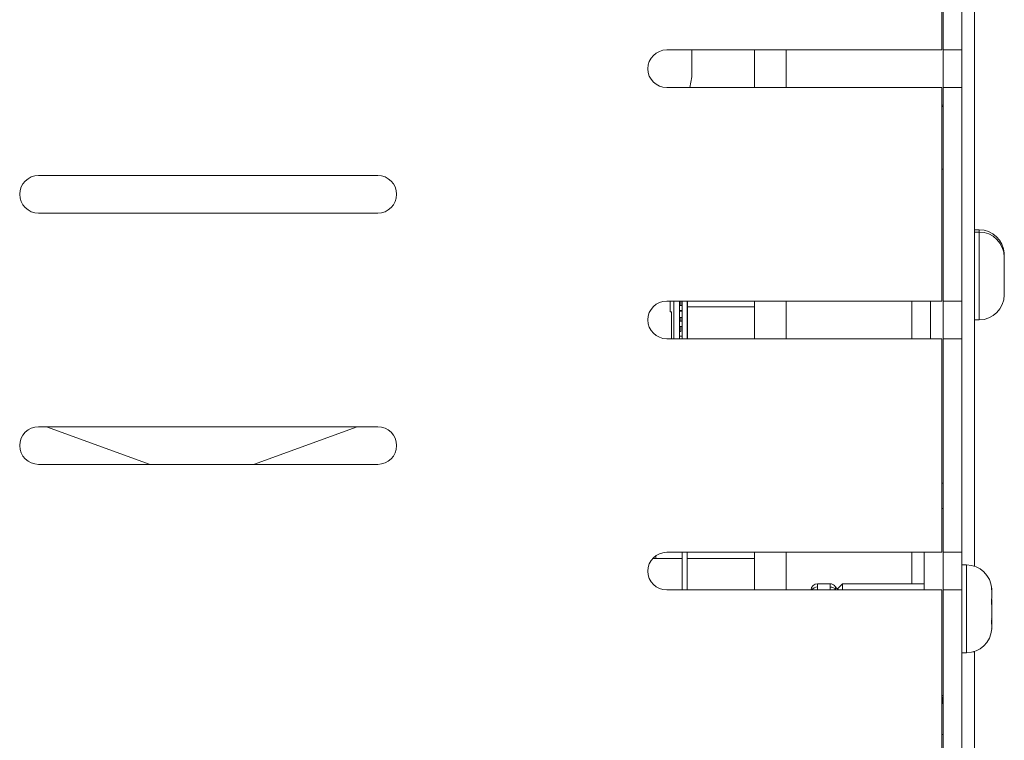
# Model space of a CAD drawing. Units: inches. Extents: x 0 to 297, y 0 to 210.
# Drawn here: x 91 to 99, y 145 to 151 of the extents above; entities that cross this region are included whole.
import ezdxf

# ---------------------------------------------------------------- set-up
doc = ezdxf.new("R2010")
doc.units = ezdxf.units.IN
doc.header["$MEASUREMENT"] = 0

# ---------------------------------------------------------------- blocks, each defined once
blk = doc.blocks.new('block 2575')
at = {"color": 7, "lineweight": 9, "true_color": 0xffffff}
blk.add_lwpolyline([(97.4314, 146.1447), (97.3314, 146.1447)], dxfattribs=at)
blk = doc.blocks.new('block 2576')
at = {"color": 7, "lineweight": 9, "true_color": 0xffffff}
blk.add_lwpolyline([(98.1814, 146.1447), (97.5313, 146.1447)], dxfattribs=at)
blk = doc.blocks.new('block 2577')
at = {"color": 7, "lineweight": 9, "true_color": 0xffffff}
blk.add_open_spline([(97.4747, 146.1198), (97.4836, 146.1044), (97.5002, 146.0948), (97.5181, 146.0948)], degree=3, dxfattribs=at)
blk = doc.blocks.new('block 2578')
at = {"color": 7, "lineweight": 9, "true_color": 0xffffff}
blk.add_open_spline([(97.4747, 146.1198), (97.4719, 146.1237), (97.4692, 146.1277), (97.4659, 146.1311), (97.4623, 146.1346), (97.4581, 146.1375), (97.4537, 146.1396), (97.4468, 146.1428), (97.439, 146.1439), (97.4314, 146.1447)], degree=3, knots=[0, 0, 0, 0, 1, 1, 1, 2, 2, 2, 3, 3, 3, 3], dxfattribs=at)
blk = doc.blocks.new('block 2579')
at = {"color": 7, "lineweight": 9, "true_color": 0xffffff}
blk.add_open_spline([(97.3314, 146.1447), (97.3038, 146.1447), (97.2814, 146.1225), (97.2814, 146.0948)], degree=3, dxfattribs=at)
blk = doc.blocks.new('block 2584')
at = {"color": 7, "lineweight": 9, "true_color": 0xffffff}
blk.add_lwpolyline([(96.0448, 146.3673), (96.0448, 146.3449)], dxfattribs=at)
blk = doc.blocks.new('block 2653')
at = {"color": 7, "lineweight": 9, "true_color": 0xffffff}
blk.add_lwpolyline([(98.6184, 148.963), (98.5814, 148.963)], dxfattribs=at)
blk = doc.blocks.new('block 2654')
at = {"color": 7, "lineweight": 9, "true_color": 0xffffff}
blk.add_open_spline([(98.8183, 148.7725), (98.8131, 148.8791), (98.7251, 148.963), (98.6184, 148.963)], degree=3, dxfattribs=at)
blk = doc.blocks.new('block 2659')
at = {"color": 7, "lineweight": 9, "true_color": 0xffffff}
blk.add_lwpolyline([(98.5184, 146.2948), (98.4815, 146.2948)], dxfattribs=at)
blk = doc.blocks.new('block 2660')
at = {"color": 7, "lineweight": 9, "true_color": 0xffffff}
blk.add_lwpolyline([(98.4815, 145.5949), (98.5184, 145.5949)], dxfattribs=at)
blk = doc.blocks.new('block 2661')
at = {"color": 7, "lineweight": 9, "true_color": 0xffffff}
blk.add_open_spline([(98.7182, 146.1044), (98.713, 146.2111), (98.6252, 146.2948), (98.5184, 146.2948)], degree=3, dxfattribs=at)
blk = doc.blocks.new('block 2662')
at = {"color": 7, "lineweight": 9, "true_color": 0xffffff}
blk.add_open_spline([(98.5184, 145.5949), (98.6252, 145.5949), (98.713, 145.6786), (98.7182, 145.7851)], degree=3, dxfattribs=at)
blk = doc.blocks.new('block 2663')
at = {"color": 7, "lineweight": 9, "true_color": 0xffffff}
blk.add_lwpolyline([(97.5313, 146.1447), (97.49, 146.1034)], dxfattribs=at)
blk = doc.blocks.new('block 2678')
at = {"color": 7, "lineweight": 9, "true_color": 0xffffff}
blk.add_open_spline([(98.8184, 148.7448), (98.8184, 148.8553), (98.7289, 148.9449), (98.6184, 148.9449)], degree=3, dxfattribs=at)
blk = doc.blocks.new('block 2679')
at = {"color": 7, "lineweight": 9, "true_color": 0xffffff}
blk.add_open_spline([(98.6184, 148.2449), (98.7289, 148.2449), (98.8184, 148.3344), (98.8184, 148.4449)], degree=3, dxfattribs=at)
blk = doc.blocks.new('block 2680')
at = {"color": 7, "lineweight": 9, "true_color": 0xffffff}
blk.add_lwpolyline([(98.6184, 148.9449), (98.5814, 148.9449)], dxfattribs=at)
blk = doc.blocks.new('block 2681')
at = {"color": 7, "lineweight": 9, "true_color": 0xffffff}
blk.add_lwpolyline([(98.5814, 148.2449), (98.6184, 148.2449)], dxfattribs=at)
blk = doc.blocks.new('block 2729')
at = {"color": 7, "lineweight": 9, "true_color": 0xffffff}
blk.add_open_spline([(98.4815, 145.9727), (98.4815, 146.0042), (98.4815, 146.0355), (98.4815, 146.0636), (98.4815, 146.0784), (98.4815, 146.0925), (98.4815, 146.1053), (98.4815, 146.1182), (98.4815, 146.1299), (98.4815, 146.1406), (98.4815, 146.1613), (98.4815, 146.178), (98.4815, 146.1852), (98.4815, 146.1904), (98.4815, 146.1907), (98.4815, 146.1911)], degree=3, knots=[0, 0, 0, 0, 1, 1, 1, 2, 2, 2, 3, 3, 3, 4, 4, 4, 5, 5, 5, 5], dxfattribs=at)
blk = doc.blocks.new('block 2730')
at = {"color": 7, "lineweight": 9, "true_color": 0xffffff}
blk.add_open_spline([(98.4815, 145.8121), (98.4815, 145.8342), (98.4815, 145.8562), (98.4815, 145.8798), (98.4815, 145.9024), (98.4815, 145.9265), (98.4815, 145.9506)], degree=3, knots=[0, 0, 0, 0, 1, 1, 1, 2, 2, 2, 2], dxfattribs=at)
blk = doc.blocks.new('block 2731')
at = {"color": 7, "lineweight": 9, "true_color": 0xffffff}
blk.add_lwpolyline([(98.4815, 145.7425), (98.4815, 145.8121)], dxfattribs=at)
blk = doc.blocks.new('block 2732')
at = {"color": 7, "lineweight": 9, "true_color": 0xffffff}
blk.add_open_spline([(97.4314, 146.1187), (97.4363, 146.1184), (97.4411, 146.118), (97.4457, 146.117), (97.4506, 146.1158), (97.4552, 146.1139), (97.4592, 146.1115), (97.4654, 146.1075), (97.47, 146.1024), (97.4747, 146.097)], degree=3, knots=[0, 0, 0, 0, 1, 1, 1, 2, 2, 2, 3, 3, 3, 3], dxfattribs=at)
blk = doc.blocks.new('block 2733')
at = {"color": 7, "lineweight": 9, "true_color": 0xffffff}
blk.add_lwpolyline([(97.5313, 146.1447), (97.5313, 146.0948)], dxfattribs=at)
blk = doc.blocks.new('block 2736')
at = {"color": 7, "lineweight": 9, "true_color": 0xffffff}
blk.add_lwpolyline([(98.3215, 146.9449), (98.3315, 146.9449)], dxfattribs=at)
blk = doc.blocks.new('block 2737')
at = {"color": 7, "lineweight": 9, "true_color": 0xffffff}
blk.add_lwpolyline([(98.1814, 146.0948), (98.1814, 146.3949)], dxfattribs=at)
blk = doc.blocks.new('block 2738')
at = {"color": 7, "lineweight": 9, "true_color": 0xffffff}
blk.add_lwpolyline([(98.3215, 145.1767), (98.3254, 145.1944), (98.3315, 145.2549)], dxfattribs=at)
blk = doc.blocks.new('block 2757')
at = {"color": 7, "lineweight": 9, "true_color": 0xffffff}
blk.add_lwpolyline([(98.3215, 150.0949), (96.1314, 150.0949)], dxfattribs=at)
blk = doc.blocks.new('block 2758')
at = {"color": 7, "lineweight": 9, "true_color": 0xffffff}
blk.add_lwpolyline([(98.3215, 148.3949), (98.3215, 150.0949)], dxfattribs=at)
blk = doc.blocks.new('block 2759')
at = {"color": 7, "lineweight": 9, "true_color": 0xffffff}
blk.add_lwpolyline([(96.1314, 148.3949), (98.3215, 148.3949)], dxfattribs=at)
blk = doc.blocks.new('block 2760')
at = {"color": 7, "lineweight": 9, "true_color": 0xffffff}
blk.add_open_spline([(96.1314, 148.3949), (96.0486, 148.3949), (95.9814, 148.3277), (95.9814, 148.2449), (95.9814, 148.162), (96.0486, 148.0948), (96.1314, 148.0948)], degree=3, knots=[0, 0, 0, 0, 1, 1, 1, 2, 2, 2, 2], dxfattribs=at)
blk = doc.blocks.new('block 2761')
at = {"color": 7, "lineweight": 9, "true_color": 0xffffff}
blk.add_lwpolyline([(98.3215, 148.0948), (96.1314, 148.0948)], dxfattribs=at)
blk = doc.blocks.new('block 2762')
at = {"color": 7, "lineweight": 9, "true_color": 0xffffff}
blk.add_lwpolyline([(98.3215, 146.3949), (98.3215, 148.0948)], dxfattribs=at)
blk = doc.blocks.new('block 2763')
at = {"color": 7, "lineweight": 9, "true_color": 0xffffff}
blk.add_lwpolyline([(96.1314, 146.3949), (98.3215, 146.3949)], dxfattribs=at)
blk = doc.blocks.new('block 2764')
at = {"color": 7, "lineweight": 9, "true_color": 0xffffff}
blk.add_open_spline([(96.1314, 146.3949), (96.0486, 146.3949), (95.9814, 146.3277), (95.9814, 146.2448), (95.9814, 146.162), (96.0486, 146.0948), (96.1314, 146.0948)], degree=3, knots=[0, 0, 0, 0, 1, 1, 1, 2, 2, 2, 2], dxfattribs=at)
blk = doc.blocks.new('block 2765')
at = {"color": 7, "lineweight": 9, "true_color": 0xffffff}
blk.add_lwpolyline([(98.3215, 146.0948), (96.1314, 146.0948)], dxfattribs=at)
blk = doc.blocks.new('block 2780')
at = {"color": 7, "lineweight": 9, "true_color": 0xffffff}
blk.add_lwpolyline([(98.3215, 150.3948), (98.3215, 154.0948)], dxfattribs=at)
blk = doc.blocks.new('block 2781')
at = {"color": 7, "lineweight": 9, "true_color": 0xffffff}
blk.add_lwpolyline([(96.1314, 150.3948), (98.3215, 150.3948)], dxfattribs=at)
blk = doc.blocks.new('block 2782')
at = {"color": 7, "lineweight": 9, "true_color": 0xffffff}
blk.add_open_spline([(96.1314, 150.3948), (96.0486, 150.3948), (95.9814, 150.3276), (95.9814, 150.2447), (95.9814, 150.1621), (96.0486, 150.0949), (96.1314, 150.0949)], degree=3, knots=[0, 0, 0, 0, 1, 1, 1, 2, 2, 2, 2], dxfattribs=at)
blk = doc.blocks.new('block 2795')
at = {"color": 7, "lineweight": 9, "true_color": 0xffffff}
blk.add_open_spline([(93.8315, 149.0948), (93.9143, 149.0948), (93.9815, 149.162), (93.9815, 149.2448), (93.9815, 149.3277), (93.9143, 149.3948), (93.8315, 149.3948)], degree=3, knots=[0, 0, 0, 0, 1, 1, 1, 2, 2, 2, 2], dxfattribs=at)
blk = doc.blocks.new('block 2796')
at = {"color": 7, "lineweight": 9, "true_color": 0xffffff}
blk.add_lwpolyline([(91.1314, 149.3948), (93.8315, 149.3948)], dxfattribs=at)
blk = doc.blocks.new('block 2797')
at = {"color": 7, "lineweight": 9, "true_color": 0xffffff}
blk.add_open_spline([(91.1314, 149.3948), (91.0485, 149.3948), (90.9814, 149.3277), (90.9814, 149.2448), (90.9814, 149.162), (91.0485, 149.0948), (91.1314, 149.0948)], degree=3, knots=[0, 0, 0, 0, 1, 1, 1, 2, 2, 2, 2], dxfattribs=at)
blk = doc.blocks.new('block 2798')
at = {"color": 7, "lineweight": 9, "true_color": 0xffffff}
blk.add_lwpolyline([(93.8315, 149.0948), (91.1314, 149.0948)], dxfattribs=at)
blk = doc.blocks.new('block 2799')
at = {"color": 7, "lineweight": 9, "true_color": 0xffffff}
blk.add_open_spline([(93.8315, 147.0949), (93.9143, 147.0949), (93.9815, 147.1619), (93.9815, 147.2448), (93.9815, 147.3276), (93.9143, 147.3948), (93.8315, 147.3948)], degree=3, knots=[0, 0, 0, 0, 1, 1, 1, 2, 2, 2, 2], dxfattribs=at)
blk = doc.blocks.new('block 2800')
at = {"color": 7, "lineweight": 9, "true_color": 0xffffff}
blk.add_lwpolyline([(91.1314, 147.3948), (93.8315, 147.3948)], dxfattribs=at)
blk = doc.blocks.new('block 2801')
at = {"color": 7, "lineweight": 9, "true_color": 0xffffff}
blk.add_open_spline([(91.1314, 147.3948), (91.0485, 147.3948), (90.9814, 147.3276), (90.9814, 147.2448), (90.9814, 147.1619), (91.0485, 147.0949), (91.1314, 147.0949)], degree=3, knots=[0, 0, 0, 0, 1, 1, 1, 2, 2, 2, 2], dxfattribs=at)
blk = doc.blocks.new('block 2802')
at = {"color": 7, "lineweight": 9, "true_color": 0xffffff}
blk.add_lwpolyline([(93.8315, 147.0949), (91.1314, 147.0949)], dxfattribs=at)
blk = doc.blocks.new('block 2827')
at = {"color": 7, "lineweight": 9, "true_color": 0xffffff}
blk.add_lwpolyline([(98.3215, 138.7049), (98.3215, 146.0948)], dxfattribs=at)
blk = doc.blocks.new('block 2828')
at = {"color": 7, "lineweight": 9, "true_color": 0xffffff}
blk.add_lwpolyline([(98.4815, 146.0948), (98.3315, 146.0948)], dxfattribs=at)
blk = doc.blocks.new('block 2829')
at = {"color": 7, "lineweight": 9, "true_color": 0xffffff}
blk.add_lwpolyline([(98.4815, 138.7049), (98.4815, 146.0948)], dxfattribs=at)
blk = doc.blocks.new('block 2830')
at = {"color": 7, "lineweight": 9, "true_color": 0xffffff}
blk.add_lwpolyline([(98.3315, 138.7049), (98.3315, 146.0948)], dxfattribs=at)
blk = doc.blocks.new('block 2843')
at = {"color": 7, "lineweight": 9, "true_color": 0xffffff}
blk.add_lwpolyline([(98.3315, 150.3948), (98.4815, 150.3948)], dxfattribs=at)
blk = doc.blocks.new('block 2844')
at = {"color": 7, "lineweight": 9, "true_color": 0xffffff}
blk.add_lwpolyline([(98.4815, 150.3948), (98.4815, 153.7848)], dxfattribs=at)
blk = doc.blocks.new('block 2845')
at = {"color": 7, "lineweight": 9, "true_color": 0xffffff}
blk.add_lwpolyline([(98.3315, 150.3948), (98.3315, 153.7848)], dxfattribs=at)
blk = doc.blocks.new('block 2846')
at = {"color": 7, "lineweight": 9, "true_color": 0xffffff}
blk.add_lwpolyline([(98.3315, 146.3949), (98.4815, 146.3949)], dxfattribs=at)
blk = doc.blocks.new('block 2847')
at = {"color": 7, "lineweight": 9, "true_color": 0xffffff}
blk.add_lwpolyline([(98.4815, 148.0948), (98.3315, 148.0948)], dxfattribs=at)
blk = doc.blocks.new('block 2848')
at = {"color": 7, "lineweight": 9, "true_color": 0xffffff}
blk.add_lwpolyline([(98.4815, 146.3949), (98.4815, 148.0948)], dxfattribs=at)
blk = doc.blocks.new('block 2849')
at = {"color": 7, "lineweight": 9, "true_color": 0xffffff}
blk.add_lwpolyline([(98.3315, 146.3949), (98.3315, 148.0948)], dxfattribs=at)
blk = doc.blocks.new('block 2850')
at = {"color": 7, "lineweight": 9, "true_color": 0xffffff}
blk.add_lwpolyline([(98.3315, 148.3949), (98.4815, 148.3949)], dxfattribs=at)
blk = doc.blocks.new('block 2851')
at = {"color": 7, "lineweight": 9, "true_color": 0xffffff}
blk.add_lwpolyline([(98.4815, 150.0949), (98.3315, 150.0949)], dxfattribs=at)
blk = doc.blocks.new('block 2852')
at = {"color": 7, "lineweight": 9, "true_color": 0xffffff}
blk.add_lwpolyline([(98.4815, 148.3949), (98.4815, 150.0949)], dxfattribs=at)
blk = doc.blocks.new('block 2853')
at = {"color": 7, "lineweight": 9, "true_color": 0xffffff}
blk.add_lwpolyline([(98.3315, 148.3949), (98.3315, 150.0949)], dxfattribs=at)
blk = doc.blocks.new('block 2874')
at = {"color": 7, "lineweight": 9, "true_color": 0xffffff}
blk.add_lwpolyline([(98.4815, 148.0948), (98.4815, 148.3949)], dxfattribs=at)
blk = doc.blocks.new('block 2875')
at = {"color": 7, "lineweight": 9, "true_color": 0xffffff}
blk.add_lwpolyline([(98.3315, 148.0948), (98.3315, 148.3949)], dxfattribs=at)
blk = doc.blocks.new('block 2876')
at = {"color": 7, "lineweight": 9, "true_color": 0xffffff}
blk.add_lwpolyline([(98.4815, 150.0949), (98.4815, 150.3948)], dxfattribs=at)
blk = doc.blocks.new('block 2877')
at = {"color": 7, "lineweight": 9, "true_color": 0xffffff}
blk.add_lwpolyline([(98.3315, 150.0949), (98.3315, 150.3948)], dxfattribs=at)
blk = doc.blocks.new('block 2878')
at = {"color": 7, "lineweight": 9, "true_color": 0xffffff}
blk.add_lwpolyline([(98.4815, 146.0948), (98.4815, 146.3949)], dxfattribs=at)
blk = doc.blocks.new('block 2879')
at = {"color": 7, "lineweight": 9, "true_color": 0xffffff}
blk.add_lwpolyline([(98.3315, 146.0948), (98.3315, 146.3949)], dxfattribs=at)
blk = doc.blocks.new('block 2908')
at = {"color": 7, "lineweight": 9, "true_color": 0xffffff}
blk.add_lwpolyline([(96.3314, 150.2105), (96.3314, 150.3948)], dxfattribs=at)
blk = doc.blocks.new('block 2909')
at = {"color": 7, "lineweight": 9, "true_color": 0xffffff}
blk.add_open_spline([(96.3144, 150.0949), (96.3257, 150.1323), (96.3314, 150.1714), (96.3314, 150.2105)], degree=3, dxfattribs=at)
blk = doc.blocks.new('block 2922')
at = {"color": 7, "lineweight": 9, "true_color": 0xffffff}
blk.add_lwpolyline([(98.5814, 145.6014), (98.5695, 145.6014)], dxfattribs=at)
blk = doc.blocks.new('block 2923')
at = {"color": 7, "lineweight": 9, "true_color": 0xffffff}
blk.add_lwpolyline([(98.5814, 145.6051), (98.5814, 145.6014)], dxfattribs=at)
blk = doc.blocks.new('block 2925')
at = {"color": 7, "lineweight": 9, "true_color": 0xffffff}
blk.add_lwpolyline([(98.5814, 146.2846), (98.5814, 150.8514)], dxfattribs=at)
blk = doc.blocks.new('block 2936')
at = {"color": 7, "lineweight": 9, "true_color": 0xffffff}
blk.add_lwpolyline([(98.5814, 145.6014), (98.5814, 140.5447)], dxfattribs=at)
blk = doc.blocks.new('block 2941')
at = {"color": 7, "lineweight": 9, "true_color": 0xffffff}
blk.add_lwpolyline([(96.0196, 146.3449), (96.2539, 146.3449)], dxfattribs=at)
blk = doc.blocks.new('block 2942')
at = {"color": 7, "lineweight": 9, "true_color": 0xffffff}
blk.add_lwpolyline([(96.2951, 146.3449), (96.8315, 146.3449)], dxfattribs=at)
blk = doc.blocks.new('block 2945')
at = {"color": 7, "lineweight": 9, "true_color": 0xffffff}
blk.add_lwpolyline([(98.3215, 149.9449), (98.3315, 149.9449)], dxfattribs=at)
blk = doc.blocks.new('block 2946')
at = {"color": 7, "lineweight": 9, "true_color": 0xffffff}
blk.add_lwpolyline([(98.2314, 148.3949), (98.2314, 148.0948)], dxfattribs=at)
blk = doc.blocks.new('block 2947')
at = {"color": 7, "lineweight": 9, "true_color": 0xffffff}
blk.add_lwpolyline([(98.3215, 144.9448), (98.3315, 144.9448)], dxfattribs=at)
blk = doc.blocks.new('block 2949')
at = {"color": 7, "lineweight": 9, "true_color": 0xffffff}
blk.add_lwpolyline([(98.3315, 149.9548), (98.3215, 149.9548)], dxfattribs=at)
blk = doc.blocks.new('block 2950')
at = {"color": 7, "lineweight": 9, "true_color": 0xffffff}
blk.add_lwpolyline([(96.8315, 146.0948), (96.8315, 146.3949)], dxfattribs=at)
blk = doc.blocks.new('block 2951')
at = {"color": 7, "lineweight": 9, "true_color": 0xffffff}
blk.add_lwpolyline([(96.8315, 148.0948), (96.8315, 148.3949)], dxfattribs=at)
blk = doc.blocks.new('block 2952')
at = {"color": 7, "lineweight": 9, "true_color": 0xffffff}
blk.add_lwpolyline([(96.8315, 150.0949), (96.8315, 150.3948)], dxfattribs=at)
blk = doc.blocks.new('block 2953')
at = {"color": 7, "lineweight": 9, "true_color": 0xffffff}
blk.add_lwpolyline([(96.2964, 148.3499), (96.8315, 148.3499)], dxfattribs=at)
blk = doc.blocks.new('block 2954')
at = {"color": 7, "lineweight": 9, "true_color": 0xffffff}
blk.add_lwpolyline([(96.2964, 148.0948), (96.2964, 148.3949)], dxfattribs=at)
blk = doc.blocks.new('block 2955')
at = {"color": 7, "lineweight": 9, "true_color": 0xffffff}
blk.add_lwpolyline([(96.2337, 148.3949), (96.2337, 148.0948)], dxfattribs=at)
blk = doc.blocks.new('block 2956')
at = {"color": 7, "lineweight": 9, "true_color": 0xffffff}
blk.add_lwpolyline([(96.1888, 148.3949), (96.1888, 148.0948)], dxfattribs=at)
blk = doc.blocks.new('block 2957')
at = {"color": 7, "lineweight": 9, "true_color": 0xffffff}
blk.add_lwpolyline([(96.1688, 148.3102), (96.1688, 148.0948)], dxfattribs=at)
blk = doc.blocks.new('block 2958')
at = {"color": 7, "lineweight": 9, "true_color": 0xffffff}
blk.add_lwpolyline([(96.1588, 148.3102), (96.1688, 148.3102)], dxfattribs=at)
blk = doc.blocks.new('block 2959')
at = {"color": 7, "lineweight": 9, "true_color": 0xffffff}
blk.add_lwpolyline([(96.1588, 148.3949), (96.1588, 148.3102)], dxfattribs=at)
blk = doc.blocks.new('block 2960')
at = {"color": 7, "lineweight": 9, "true_color": 0xffffff}
blk.add_lwpolyline([(96.1688, 148.3102), (96.1588, 148.3102)], dxfattribs=at)
blk = doc.blocks.new('block 2961')
at = {"color": 7, "lineweight": 9, "true_color": 0xffffff}
blk.add_lwpolyline([(96.1588, 148.3102), (96.1588, 148.3102)], dxfattribs=at)
blk = doc.blocks.new('block 2962')
at = {"color": 7, "lineweight": 9, "true_color": 0xffffff}
blk.add_lwpolyline([(96.2337, 148.2652), (96.2537, 148.2652)], dxfattribs=at)
blk = doc.blocks.new('block 2963')
at = {"color": 7, "lineweight": 9, "true_color": 0xffffff}
blk.add_lwpolyline([(96.2537, 148.2652), (96.2537, 148.2652)], dxfattribs=at)
blk = doc.blocks.new('block 2964')
at = {"color": 7, "lineweight": 9, "true_color": 0xffffff}
blk.add_lwpolyline([(96.2537, 148.2652), (96.2337, 148.2652)], dxfattribs=at)
blk = doc.blocks.new('block 2965')
at = {"color": 7, "lineweight": 9, "true_color": 0xffffff}
blk.add_lwpolyline([(96.2537, 148.0948), (96.2537, 148.1152)], dxfattribs=at)
blk = doc.blocks.new('block 2966')
at = {"color": 7, "lineweight": 9, "true_color": 0xffffff}
blk.add_lwpolyline([(96.2337, 148.1152), (96.2537, 148.1152)], dxfattribs=at)
blk = doc.blocks.new('block 2967')
at = {"color": 7, "lineweight": 9, "true_color": 0xffffff}
blk.add_lwpolyline([(96.2537, 148.2652), (96.2537, 148.3152)], dxfattribs=at)
blk = doc.blocks.new('block 2968')
at = {"color": 7, "lineweight": 9, "true_color": 0xffffff}
blk.add_lwpolyline([(96.2337, 148.3152), (96.2537, 148.3152)], dxfattribs=at)
blk = doc.blocks.new('block 2969')
at = {"color": 7, "lineweight": 9, "true_color": 0xffffff}
blk.add_lwpolyline([(96.2537, 148.2338), (96.2537, 148.2338)], dxfattribs=at)
blk = doc.blocks.new('block 2970')
at = {"color": 7, "lineweight": 9, "true_color": 0xffffff}
blk.add_lwpolyline([(96.2537, 148.2338), (96.2537, 148.1939)], dxfattribs=at)
blk = doc.blocks.new('block 2971')
at = {"color": 7, "lineweight": 9, "true_color": 0xffffff}
blk.add_lwpolyline([(96.2537, 148.1939), (96.2537, 148.1939)], dxfattribs=at)
blk = doc.blocks.new('block 2972')
at = {"color": 7, "lineweight": 9, "true_color": 0xffffff}
blk.add_lwpolyline([(96.2537, 148.1939), (96.2537, 148.2338)], dxfattribs=at)
blk = doc.blocks.new('block 2973')
at = {"color": 7, "lineweight": 9, "true_color": 0xffffff}
blk.add_lwpolyline([(96.2537, 148.2338), (96.2337, 148.2338)], dxfattribs=at)
blk = doc.blocks.new('block 2974')
at = {"color": 7, "lineweight": 9, "true_color": 0xffffff}
blk.add_lwpolyline([(96.2337, 148.1939), (96.2537, 148.1939)], dxfattribs=at)
blk = doc.blocks.new('block 2975')
at = {"color": 7, "lineweight": 9, "true_color": 0xffffff}
blk.add_open_spline([(96.2537, 148.1939), (96.2525, 148.1939), (96.251, 148.1939), (96.251, 148.1939), (96.251, 148.1939), (96.2489, 148.1939), (96.2489, 148.1939), (96.2489, 148.1939), (96.2463, 148.1939), (96.2463, 148.1939), (96.2463, 148.1939), (96.2432, 148.1939), (96.2432, 148.1939), (96.2432, 148.1939), (96.2399, 148.1939), (96.2399, 148.1939), (96.2399, 148.1939), (96.2363, 148.1939), (96.2363, 148.1939)], degree=3, knots=[0, 0, 0, 0, 1, 1, 1, 2, 2, 2, 3, 3, 3, 4, 4, 4, 5, 5, 5, 6, 6, 6, 6], dxfattribs=at)
blk = doc.blocks.new('block 2976')
at = {"color": 7, "lineweight": 9, "true_color": 0xffffff}
blk.add_lwpolyline([(96.2363, 148.1939), (96.2337, 148.1939)], dxfattribs=at)
blk = doc.blocks.new('block 2977')
at = {"color": 7, "lineweight": 9, "true_color": 0xffffff}
blk.add_open_spline([(96.2436, 148.1939), (96.2436, 148.1939), (96.2463, 148.1939), (96.2463, 148.1939), (96.2463, 148.1939), (96.2489, 148.1939), (96.2489, 148.1939), (96.2489, 148.1939), (96.251, 148.1939), (96.251, 148.1939), (96.2525, 148.1939), (96.2534, 148.1939), (96.2534, 148.1939)], degree=3, knots=[0, 0, 0, 0, 1, 1, 1, 2, 2, 2, 3, 3, 3, 4, 4, 4, 4], dxfattribs=at)
blk = doc.blocks.new('block 2978')
at = {"color": 7, "lineweight": 9, "true_color": 0xffffff}
blk.add_lwpolyline([(96.2537, 148.1939), (96.2537, 148.1939)], dxfattribs=at)
blk = doc.blocks.new('block 2979')
at = {"color": 7, "lineweight": 9, "true_color": 0xffffff}
blk.add_lwpolyline([(96.2537, 148.1939), (96.2436, 148.1939)], dxfattribs=at)
blk = doc.blocks.new('block 2980')
at = {"color": 7, "lineweight": 9, "true_color": 0xffffff}
blk.add_lwpolyline([(96.2537, 148.3608), (96.2337, 148.3608)], dxfattribs=at)
blk = doc.blocks.new('block 2981')
at = {"color": 7, "lineweight": 9, "true_color": 0xffffff}
blk.add_lwpolyline([(96.2537, 148.3208), (96.2537, 148.3608)], dxfattribs=at)
blk = doc.blocks.new('block 2982')
at = {"color": 7, "lineweight": 9, "true_color": 0xffffff}
blk.add_lwpolyline([(96.2337, 148.3208), (96.2537, 148.3208)], dxfattribs=at)
blk = doc.blocks.new('block 2983')
at = {"color": 7, "lineweight": 9, "true_color": 0xffffff}
blk.add_lwpolyline([(96.2537, 148.3608), (96.2537, 148.3608)], dxfattribs=at)
blk = doc.blocks.new('block 2984')
at = {"color": 7, "lineweight": 9, "true_color": 0xffffff}
blk.add_lwpolyline([(96.2537, 148.3608), (96.2537, 148.3208)], dxfattribs=at)
blk = doc.blocks.new('block 2985')
at = {"color": 7, "lineweight": 9, "true_color": 0xffffff}
blk.add_lwpolyline([(96.2537, 148.3208), (96.2537, 148.3208)], dxfattribs=at)
blk = doc.blocks.new('block 2986')
at = {"color": 7, "lineweight": 9, "true_color": 0xffffff}
blk.add_open_spline([(96.2537, 148.3208), (96.2525, 148.3208), (96.251, 148.3208), (96.251, 148.3208), (96.251, 148.3208), (96.2489, 148.3208), (96.2489, 148.3208), (96.2489, 148.3208), (96.2463, 148.3208), (96.2463, 148.3208), (96.2463, 148.3208), (96.2432, 148.3208), (96.2432, 148.3208), (96.2432, 148.3208), (96.2399, 148.3208), (96.2399, 148.3208), (96.2399, 148.3208), (96.2363, 148.3208), (96.2363, 148.3208)], degree=3, knots=[0, 0, 0, 0, 1, 1, 1, 2, 2, 2, 3, 3, 3, 4, 4, 4, 5, 5, 5, 6, 6, 6, 6], dxfattribs=at)
blk = doc.blocks.new('block 2987')
at = {"color": 7, "lineweight": 9, "true_color": 0xffffff}
blk.add_lwpolyline([(96.2363, 148.3208), (96.2337, 148.3208)], dxfattribs=at)
blk = doc.blocks.new('block 2988')
at = {"color": 7, "lineweight": 9, "true_color": 0xffffff}
blk.add_open_spline([(96.2436, 148.3208), (96.2436, 148.3208), (96.2463, 148.3208), (96.2463, 148.3208), (96.2463, 148.3208), (96.2489, 148.3208), (96.2489, 148.3208), (96.2489, 148.3208), (96.251, 148.3208), (96.251, 148.3208), (96.2525, 148.3208), (96.2534, 148.3208), (96.2534, 148.3208)], degree=3, knots=[0, 0, 0, 0, 1, 1, 1, 2, 2, 2, 3, 3, 3, 4, 4, 4, 4], dxfattribs=at)
blk = doc.blocks.new('block 2989')
at = {"color": 7, "lineweight": 9, "true_color": 0xffffff}
blk.add_lwpolyline([(96.2537, 148.3208), (96.2537, 148.3208)], dxfattribs=at)
blk = doc.blocks.new('block 2990')
at = {"color": 7, "lineweight": 9, "true_color": 0xffffff}
blk.add_lwpolyline([(96.2537, 148.3208), (96.2436, 148.3208)], dxfattribs=at)
blk = doc.blocks.new('block 2991')
at = {"color": 7, "lineweight": 9, "true_color": 0xffffff}
blk.add_lwpolyline([(96.2537, 148.1939), (96.2537, 148.1939)], dxfattribs=at)
blk = doc.blocks.new('block 2992')
at = {"color": 7, "lineweight": 9, "true_color": 0xffffff}
blk.add_lwpolyline([(96.2537, 148.3208), (96.2537, 148.3208)], dxfattribs=at)
blk = doc.blocks.new('block 2993')
at = {"color": 7, "lineweight": 9, "true_color": 0xffffff}
blk.add_lwpolyline([(96.2436, 148.1525), (96.2337, 148.1506)], dxfattribs=at)
blk = doc.blocks.new('block 2994')
at = {"color": 7, "lineweight": 9, "true_color": 0xffffff}
blk.add_lwpolyline([(96.2436, 148.1525), (96.2436, 148.1939)], dxfattribs=at)
blk = doc.blocks.new('block 2995')
at = {"color": 7, "lineweight": 9, "true_color": 0xffffff}
blk.add_lwpolyline([(96.2436, 148.2338), (96.2436, 148.2652)], dxfattribs=at)
blk = doc.blocks.new('block 2996')
at = {"color": 7, "lineweight": 9, "true_color": 0xffffff}
blk.add_lwpolyline([(96.2436, 148.3152), (96.2436, 148.3208)], dxfattribs=at)
blk = doc.blocks.new('block 2997')
at = {"color": 7, "lineweight": 9, "true_color": 0xffffff}
blk.add_lwpolyline([(96.2436, 148.3608), (96.2436, 148.3949)], dxfattribs=at)
blk = doc.blocks.new('block 2998')
at = {"color": 7, "lineweight": 9, "true_color": 0xffffff}
blk.add_lwpolyline([(96.2436, 148.1525), (96.2436, 148.1525)], dxfattribs=at)
blk = doc.blocks.new('block 2999')
at = {"color": 7, "lineweight": 9, "true_color": 0xffffff}
blk.add_lwpolyline([(96.2436, 148.1525), (96.2337, 148.1506)], dxfattribs=at)
blk = doc.blocks.new('block 3000')
at = {"color": 7, "lineweight": 9, "true_color": 0xffffff}
blk.add_lwpolyline([(96.2436, 148.3949), (96.2436, 148.3608)], dxfattribs=at)
blk = doc.blocks.new('block 3001')
at = {"color": 7, "lineweight": 9, "true_color": 0xffffff}
blk.add_lwpolyline([(96.2436, 148.3208), (96.2436, 148.3152)], dxfattribs=at)
blk = doc.blocks.new('block 3002')
at = {"color": 7, "lineweight": 9, "true_color": 0xffffff}
blk.add_lwpolyline([(96.2436, 148.2652), (96.2436, 148.2338)], dxfattribs=at)
blk = doc.blocks.new('block 3003')
at = {"color": 7, "lineweight": 9, "true_color": 0xffffff}
blk.add_lwpolyline([(96.2436, 148.1939), (96.2436, 148.1525)], dxfattribs=at)
blk = doc.blocks.new('block 3004')
at = {"color": 7, "lineweight": 9, "true_color": 0xffffff}
blk.add_lwpolyline([(96.2951, 148.3949), (96.2951, 148.0948)], dxfattribs=at)
blk = doc.blocks.new('block 3005')
at = {"color": 7, "lineweight": 9, "true_color": 0xffffff}
blk.add_lwpolyline([(96.2951, 146.3949), (96.2951, 146.0948)], dxfattribs=at)
blk = doc.blocks.new('block 3006')
at = {"color": 7, "lineweight": 9, "true_color": 0xffffff}
blk.add_lwpolyline([(96.2539, 146.0948), (96.2539, 146.3949)], dxfattribs=at)
blk = doc.blocks.new('block 3007')
at = {"color": 7, "lineweight": 9, "true_color": 0xffffff}
blk.add_lwpolyline([(96.2539, 148.0948), (96.2539, 148.3949)], dxfattribs=at)
blk = doc.blocks.new('block 3091')
at = {"color": 7, "lineweight": 9, "true_color": 0xffffff}
blk.add_open_spline([(98.8184, 148.7537), (98.8184, 148.7563), (98.8184, 148.7587), (98.8184, 148.7613), (98.8184, 148.7637), (98.8184, 148.7661), (98.8183, 148.7687), (98.8183, 148.7711), (98.8183, 148.7737), (98.8179, 148.7761), (98.8177, 148.7785), (98.8174, 148.7811), (98.8171, 148.7835)], degree=3, knots=[0, 0, 0, 0, 1, 1, 1, 2, 2, 2, 3, 3, 3, 4, 4, 4, 4], dxfattribs=at)
blk = doc.blocks.new('block 3092')
at = {"color": 7, "lineweight": 9, "true_color": 0xffffff}
blk.add_open_spline([(98.8171, 148.7835), (98.8177, 148.7744), (98.8183, 148.7651), (98.8183, 148.7558), (98.8184, 148.7532), (98.8184, 148.7506), (98.8184, 148.748)], degree=3, knots=[0, 0, 0, 0, 1, 1, 1, 2, 2, 2, 2], dxfattribs=at)
blk = doc.blocks.new('block 3097')
at = {"color": 7, "lineweight": 9, "true_color": 0xffffff}
blk.add_open_spline([(98.7171, 146.0044), (98.7177, 145.9902), (98.7182, 145.9759), (98.7183, 145.9618), (98.7185, 145.9477), (98.7183, 145.9334), (98.7183, 145.9191), (98.7183, 145.905), (98.7185, 145.8907), (98.7183, 145.8765), (98.7182, 145.8622), (98.7177, 145.8479), (98.7171, 145.8338)], degree=3, knots=[0, 0, 0, 0, 1, 1, 1, 2, 2, 2, 3, 3, 3, 4, 4, 4, 4], dxfattribs=at)
blk = doc.blocks.new('block 3098')
at = {"color": 7, "lineweight": 9, "true_color": 0xffffff}
blk.add_open_spline([(98.7171, 145.8338), (98.7177, 145.8288), (98.7182, 145.8238), (98.7183, 145.8188), (98.7185, 145.814), (98.7183, 145.809), (98.7183, 145.804), (98.7185, 145.799), (98.7187, 145.794), (98.7183, 145.789), (98.7182, 145.7878), (98.7182, 145.7865), (98.718, 145.7851)], degree=3, knots=[0, 0, 0, 0, 1, 1, 1, 2, 2, 2, 3, 3, 3, 4, 4, 4, 4], dxfattribs=at)
blk = doc.blocks.new('block 3099')
at = {"color": 7, "lineweight": 9, "true_color": 0xffffff}
blk.add_open_spline([(98.7183, 145.813), (98.7183, 145.8185), (98.7183, 145.8242), (98.7183, 145.8297), (98.7185, 145.839), (98.7187, 145.8481), (98.7183, 145.8574), (98.7182, 145.86), (98.7182, 145.8624), (98.718, 145.865)], degree=3, knots=[0, 0, 0, 0, 1, 1, 1, 2, 2, 2, 3, 3, 3, 3], dxfattribs=at)
blk = doc.blocks.new('block 3100')
at = {"color": 7, "lineweight": 9, "true_color": 0xffffff}
blk.add_open_spline([(98.7183, 145.9448), (98.7183, 145.9534), (98.7183, 145.962), (98.7183, 145.9704), (98.7185, 145.9847), (98.7187, 145.999), (98.7183, 146.0131), (98.7182, 146.0171), (98.7182, 146.0209), (98.718, 146.0247)], degree=3, knots=[0, 0, 0, 0, 1, 1, 1, 2, 2, 2, 3, 3, 3, 3], dxfattribs=at)
blk = doc.blocks.new('block 3101')
at = {"color": 7, "lineweight": 9, "true_color": 0xffffff}
blk.add_open_spline([(98.7183, 146.0857), (98.7185, 146.0882), (98.7185, 146.0907), (98.7183, 146.0931), (98.7183, 146.0956), (98.7183, 146.0981), (98.7183, 146.1006), (98.7183, 146.1031), (98.7182, 146.1055), (98.718, 146.108), (98.7178, 146.1105), (98.7175, 146.113), (98.7171, 146.1155)], degree=3, knots=[0, 0, 0, 0, 1, 1, 1, 2, 2, 2, 3, 3, 3, 4, 4, 4, 4], dxfattribs=at)
blk = doc.blocks.new('block 3102')
at = {"color": 7, "lineweight": 9, "true_color": 0xffffff}
blk.add_open_spline([(98.7171, 146.1155), (98.7177, 146.1062), (98.7182, 146.097), (98.7183, 146.0877), (98.7185, 146.0784), (98.7183, 146.0693), (98.7183, 146.06), (98.7183, 146.0507), (98.7185, 146.0414), (98.7183, 146.0323), (98.7182, 146.023), (98.7177, 146.0137), (98.7171, 146.0044)], degree=3, knots=[0, 0, 0, 0, 1, 1, 1, 2, 2, 2, 3, 3, 3, 4, 4, 4, 4], dxfattribs=at)
blk = doc.blocks.new('block 3124')
at = {"color": 7, "lineweight": 9, "true_color": 0xffffff}
blk.add_open_spline([(98.8171, 148.4642), (98.8176, 148.4614), (98.8181, 148.4586), (98.8183, 148.4559), (98.8186, 148.4531), (98.8184, 148.4504), (98.8184, 148.4476), (98.8184, 148.4457), (98.8184, 148.4438), (98.8184, 148.4419)], degree=3, knots=[0, 0, 0, 0, 1, 1, 1, 2, 2, 2, 3, 3, 3, 3], dxfattribs=at)
blk = doc.blocks.new('block 3125')
at = {"color": 7, "lineweight": 9, "true_color": 0xffffff}
blk.add_open_spline([(98.8181, 148.4574), (98.8183, 148.4595), (98.8183, 148.4616), (98.8183, 148.4636), (98.8188, 148.4745), (98.8184, 148.4855), (98.8184, 148.4964), (98.8184, 148.5038), (98.8184, 148.511), (98.8184, 148.5184)], degree=3, knots=[0, 0, 0, 0, 1, 1, 1, 2, 2, 2, 3, 3, 3, 3], dxfattribs=at)
blk = doc.blocks.new('block 3126')
at = {"color": 7, "lineweight": 9, "true_color": 0xffffff}
blk.add_open_spline([(98.8181, 148.5949), (98.8183, 148.5975), (98.8183, 148.6001), (98.8183, 148.6026), (98.8188, 148.6163), (98.8184, 148.6299), (98.8184, 148.6435), (98.8184, 148.6516), (98.8184, 148.6597), (98.8184, 148.6678)], degree=3, knots=[0, 0, 0, 0, 1, 1, 1, 2, 2, 2, 3, 3, 3, 3], dxfattribs=at)
blk = doc.blocks.new('block 3127')
at = {"color": 7, "lineweight": 9, "true_color": 0xffffff}
blk.add_open_spline([(98.8184, 148.7477), (98.8184, 148.7485), (98.8184, 148.7494), (98.8183, 148.7503), (98.8183, 148.753), (98.8176, 148.7558), (98.8171, 148.7585)], degree=3, knots=[0, 0, 0, 0, 1, 1, 1, 2, 2, 2, 2], dxfattribs=at)
blk = doc.blocks.new('block 3128')
at = {"color": 7, "lineweight": 9, "true_color": 0xffffff}
blk.add_open_spline([(98.8171, 148.7585), (98.8174, 148.7532), (98.8177, 148.7477), (98.8179, 148.7423), (98.8183, 148.7368), (98.8183, 148.7313), (98.8183, 148.726), (98.8184, 148.7205), (98.8184, 148.7151), (98.8184, 148.7096), (98.8184, 148.7041), (98.8184, 148.6988), (98.8184, 148.6932)], degree=3, knots=[0, 0, 0, 0, 1, 1, 1, 2, 2, 2, 3, 3, 3, 4, 4, 4, 4], dxfattribs=at)
blk = doc.blocks.new('block 3129')
at = {"color": 7, "lineweight": 9, "true_color": 0xffffff}
blk.add_open_spline([(98.8184, 148.6932), (98.8184, 148.6877), (98.8184, 148.6824), (98.8184, 148.6769), (98.8184, 148.6715), (98.8184, 148.666), (98.8183, 148.6605), (98.8183, 148.6552), (98.8183, 148.6497), (98.8179, 148.6442), (98.8177, 148.6388), (98.8174, 148.6333), (98.8171, 148.628)], degree=3, knots=[0, 0, 0, 0, 1, 1, 1, 2, 2, 2, 3, 3, 3, 4, 4, 4, 4], dxfattribs=at)
blk = doc.blocks.new('block 3130')
at = {"color": 7, "lineweight": 9, "true_color": 0xffffff}
blk.add_open_spline([(98.8171, 148.628), (98.8176, 148.6144), (98.8181, 148.6007), (98.8183, 148.587), (98.8186, 148.5734), (98.8184, 148.5598), (98.8184, 148.5461), (98.8184, 148.5324), (98.8186, 148.5188), (98.8183, 148.5051), (98.8181, 148.4914), (98.8176, 148.4778), (98.8171, 148.4642)], degree=3, knots=[0, 0, 0, 0, 1, 1, 1, 2, 2, 2, 3, 3, 3, 4, 4, 4, 4], dxfattribs=at)
blk = doc.blocks.new('block 3181')
at = {"color": 7, "lineweight": 9, "true_color": 0xffffff}
blk.add_lwpolyline([(91.1951, 147.3948), (92.0194, 147.0949)], dxfattribs=at)
blk = doc.blocks.new('block 3182')
at = {"color": 7, "lineweight": 9, "true_color": 0xffffff}
blk.add_lwpolyline([(92.8436, 147.0949), (93.6678, 147.3948)], dxfattribs=at)
blk = doc.blocks.new('block 3192')
at = {"color": 8, "lineweight": 9, "true_color": 0x808080}
blk.add_lwpolyline([(97.4314, 146.1187), (97.4314, 146.0948)], dxfattribs=at)
blk = doc.blocks.new('block 3193')
at = {"color": 8, "lineweight": 9, "true_color": 0x808080}
blk.add_lwpolyline([(97.4747, 146.0948), (97.4747, 146.097)], dxfattribs=at)
blk = doc.blocks.new('block 3194')
at = {"color": 8, "lineweight": 9, "true_color": 0x808080}
blk.add_lwpolyline([(97.3314, 146.1187), (97.3314, 146.0948)], dxfattribs=at)
blk = doc.blocks.new('block 3195')
at = {"color": 8, "lineweight": 9, "true_color": 0x808080}
blk.add_open_spline([(97.3314, 146.1187), (97.3133, 146.1192), (97.2964, 146.1101), (97.2867, 146.0948)], degree=3, dxfattribs=at)
blk = doc.blocks.new('block 3196')
at = {"color": 8, "lineweight": 9, "true_color": 0x808080}
blk.add_lwpolyline([(97.4314, 146.1447), (97.4314, 146.1187)], dxfattribs=at)
blk = doc.blocks.new('block 3197')
at = {"color": 8, "lineweight": 9, "true_color": 0x808080}
blk.add_lwpolyline([(97.3314, 146.1447), (97.3314, 146.1187)], dxfattribs=at)
blk = doc.blocks.new('block 3198')
at = {"color": 8, "lineweight": 9, "true_color": 0x808080}
blk.add_lwpolyline([(97.4747, 146.097), (97.4747, 146.1198)], dxfattribs=at)
blk = doc.blocks.new('block 3199')
at = {"color": 8, "lineweight": 9, "true_color": 0x808080}
blk.add_lwpolyline([(98.3315, 146.7449), (98.3215, 146.7449)], dxfattribs=at)
blk = doc.blocks.new('block 3200')
at = {"color": 8, "lineweight": 9, "true_color": 0x808080}
blk.add_lwpolyline([(98.3215, 145.2549), (98.3315, 145.2549)], dxfattribs=at)
blk = doc.blocks.new('block 3203')
at = {"color": 8, "lineweight": 9, "true_color": 0x808080}
blk.add_lwpolyline([(98.3315, 149.4448), (98.3215, 149.4448)], dxfattribs=at)
blk = doc.blocks.new('block 3204')
at = {"color": 8, "lineweight": 9, "true_color": 0x808080}
blk.add_lwpolyline([(98.0814, 148.3949), (98.0814, 148.0948)], dxfattribs=at)
blk = doc.blocks.new('block 3205')
at = {"color": 8, "lineweight": 9, "true_color": 0x808080}
blk.add_lwpolyline([(98.0814, 146.3949), (98.0814, 146.1447)], dxfattribs=at)
blk = doc.blocks.new('block 3206')
at = {"color": 8, "lineweight": 9, "true_color": 0x808080}
blk.add_lwpolyline([(97.0814, 146.0948), (97.0814, 146.3949)], dxfattribs=at)
blk = doc.blocks.new('block 3207')
at = {"color": 8, "lineweight": 9, "true_color": 0x808080}
blk.add_lwpolyline([(97.0814, 148.0948), (97.0814, 148.3949)], dxfattribs=at)
blk = doc.blocks.new('block 3208')
at = {"color": 8, "lineweight": 9, "true_color": 0x808080}
blk.add_lwpolyline([(97.0814, 150.0949), (97.0814, 150.3948)], dxfattribs=at)
blk = doc.blocks.new('block 3209')
at = {"color": 8, "lineweight": 9, "true_color": 0x808080}
blk.add_lwpolyline([(96.2537, 148.1939), (96.2537, 148.1939)], dxfattribs=at)
blk = doc.blocks.new('block 3210')
at = {"color": 8, "lineweight": 9, "true_color": 0x808080}
blk.add_lwpolyline([(96.2537, 148.3208), (96.2537, 148.3208)], dxfattribs=at)
blk = doc.blocks.new('block 3221')
at = {"color": 8, "lineweight": 9, "true_color": 0x808080}
blk.add_lwpolyline([(98.6184, 148.9449), (98.6184, 148.963)], dxfattribs=at)
blk = doc.blocks.new('block 3223')
at = {"color": 8, "lineweight": 9, "true_color": 0x808080}
blk.add_lwpolyline([(98.5184, 145.7205), (98.5184, 146.2948)], dxfattribs=at)
blk = doc.blocks.new('block 3224')
at = {"color": 8, "lineweight": 9, "true_color": 0x808080}
blk.add_lwpolyline([(98.5184, 145.5949), (98.5184, 145.7205)], dxfattribs=at)
blk = doc.blocks.new('block 3230')
at = {"color": 8, "lineweight": 9, "true_color": 0x808080}
blk.add_lwpolyline([(98.6184, 148.2449), (98.6184, 148.9449)], dxfattribs=at)

msp = doc.modelspace()

# ---------------------------------------------------------------- block references
for name in ['block 2780', 'block 2845', 'block 2844', 'block 2925', 'block 2782', 'block 2781', 'block 2908', 'block 2952', 'block 3208', 'block 2843', 'block 2877', 'block 2876', 'block 2909', 'block 2757', 'block 2758', 'block 2851', 'block 2853', 'block 2852', 'block 2949', 'block 2945', 'block 2797', 'block 2796', 'block 2795', 'block 3203', 'block 2798', 'block 2653', 'block 2680', 'block 2654', 'block 3221', 'block 2678', 'block 3230', 'block 3091', 'block 3092', 'block 3127', 'block 3128', 'block 3129', 'block 3130', 'block 3126', 'block 2679', 'block 3124', 'block 3125', 'block 2760', 'block 2759', 'block 2959', 'block 2956', 'block 2955', 'block 2997', 'block 3000', 'block 3007', 'block 3004', 'block 2954', 'block 2951', 'block 3207', 'block 3204', 'block 2946', 'block 2850', 'block 2875', 'block 2874', 'block 2958', 'block 2960', 'block 2961', 'block 2957', 'block 2980', 'block 2982', 'block 2987', 'block 2968', 'block 2986', 'block 2988', 'block 2990', 'block 2996', 'block 3001', 'block 2981', 'block 2983', 'block 2984', 'block 2985', 'block 2989', 'block 2992', 'block 3210', 'block 2967', 'block 2953', 'block 2962', 'block 2964', 'block 2973', 'block 2995', 'block 3002', 'block 2963', 'block 2969', 'block 2970', 'block 2972', 'block 2681', 'block 2974', 'block 2976', 'block 2993', 'block 2999', 'block 2975', 'block 2977', 'block 2979', 'block 2994', 'block 3003', 'block 2998', 'block 2971', 'block 2978', 'block 2991', 'block 3209', 'block 2761', 'block 2966', 'block 2965', 'block 2762', 'block 2847', 'block 2849', 'block 2848', 'block 2801', 'block 2800', 'block 3181', 'block 3182', 'block 2799', 'block 2802', 'block 2736', 'block 3199', 'block 2764', 'block 2941', 'block 2584', 'block 2763', 'block 3006', 'block 3005', 'block 2942', 'block 2950', 'block 3206', 'block 3205', 'block 2737', 'block 2846', 'block 2879', 'block 2878', 'block 2659', 'block 2661', 'block 3223', 'block 2729', 'block 2765', 'block 2579', 'block 3195', 'block 2575', 'block 3197', 'block 3194', 'block 2578', 'block 3196', 'block 2732', 'block 3192', 'block 2577', 'block 3198', 'block 3193', 'block 2663', 'block 2576', 'block 2733', 'block 2827', 'block 2828', 'block 2830', 'block 2829', 'block 3101', 'block 3102', 'block 3100', 'block 2730', 'block 3097', 'block 3099', 'block 2731', 'block 2662', 'block 3098', 'block 3224', 'block 2660', 'block 2922', 'block 2923', 'block 2936', 'block 2738', 'block 3200', 'block 2947']:
    msp.add_blockref(name, (0, 0))

doc.saveas('drawing.dxf')
